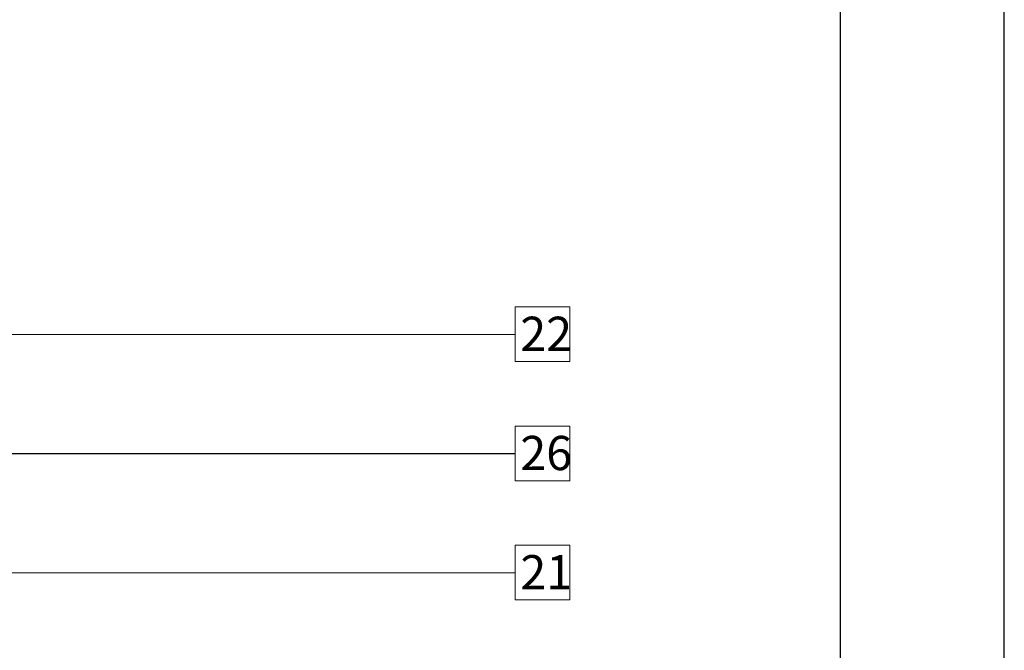
# Model space of a CAD drawing. Units: millimetres. Extents: x 15960 to 16170, y 22716 to 23013.
# Drawn here: x 16098 to 16170, y 22921 to 22967 of the extents above; entities that cross this region are included whole.
import ezdxf

# ---------------------------------------------------------------- set-up
doc = ezdxf.new("R2010")
doc.units = ezdxf.units.MM
doc.header["$MEASUREMENT"] = 0
doc.layers.add('FORMAT', color=6, linetype='Continuous')
doc.layers.add('LAYOUT', color=7, linetype='Continuous')
doc.layers.add('TEXT', color=7, linetype='Continuous', lineweight=13)
doc.styles.add('TECHNIC', font='technic_.ttf')
doc.dimstyles.new('ESEC_5', dxfattribs={"dimtxt": 2, "dimasz": 0.8, "dimexe": 1, "dimexo": 0, "dimgap": 0.09, "dimtad": 0, "dimtoh": 1, "dimdec": 1, "dimzin": 0, "dimdsep": 46, "dimtxsty": 'TECHNIC', "dimcen": 1, "dimadec": 0, "dimazin": 0, "dimtfac": 1, "dimtdec": 4, "dimtofl": 0, "dimtmove": 0, "dimatfit": 3, "dimfxl": 1, "dimtolj": 1, "dimtzin": 0, "dimarcsym": 0})

msp = doc.modelspace()

# ---------------------------------------------------------------- linework, layer by layer
at = {"layer": 'FORMAT'}
msp.add_line((16169.555, 22715.702), (16169.555, 23012.702), dxfattribs=at)
at = {"layer": 'LAYOUT'}
msp.add_line((16157.555, 23005.702), (16157.555, 22722.702), dxfattribs=at)
at = {"layer": 'TEXT'}
for p, q in [((16133.765, 22945.623), (16137.765, 22945.623)), ((16133.765, 22941.623), (16133.765, 22945.623)), ((16137.765, 22945.623), (16137.765, 22941.623)), ((16137.765, 22941.623), (16133.765, 22941.623)), ((16133.769, 22936.91), (16137.769, 22936.91)), ((16133.769, 22932.91), (16133.769, 22936.91)), ((16137.769, 22936.91), (16137.769, 22932.91)), ((16137.769, 22932.91), (16133.769, 22932.91)), ((16133.772, 22928.197), (16137.772, 22928.197)), ((16133.772, 22924.197), (16133.772, 22928.197)), ((16137.772, 22928.197), (16137.772, 22924.197)), ((16137.772, 22924.197), (16133.772, 22924.197))]:
    msp.add_line(p, q, dxfattribs=at)

# ---------------------------------------------------------------- texts
at = {"layer": 'TEXT', "char_height": 2.5, "attachment_point": 1, "line_spacing_factor": 0.963855}
for s, insert, width in [('\\fISOCPEUR;22', (16134.141, 22944.901), 5.5), ('\\fISOCPEUR;26', (16134.144, 22936.188), 5.51852), ('\\fISOCPEUR;21\\P', (16134.147, 22927.475), 5)]:
    msp.add_mtext(s, dxfattribs=dict(at, insert=insert, width=width))

# ---------------------------------------------------------------- leaders
at = {"layer": 'TEXT'}
for points in [[(16053.471, 22943.599), (16133.765, 22943.623)], [(16052.747, 22934.885), (16133.769, 22934.91)], [(16053.446, 22926.172), (16133.772, 22926.197)]]:
    msp.add_leader(points, dimstyle='ESEC_5', dxfattribs=at)

doc.saveas('drawing.dxf')
